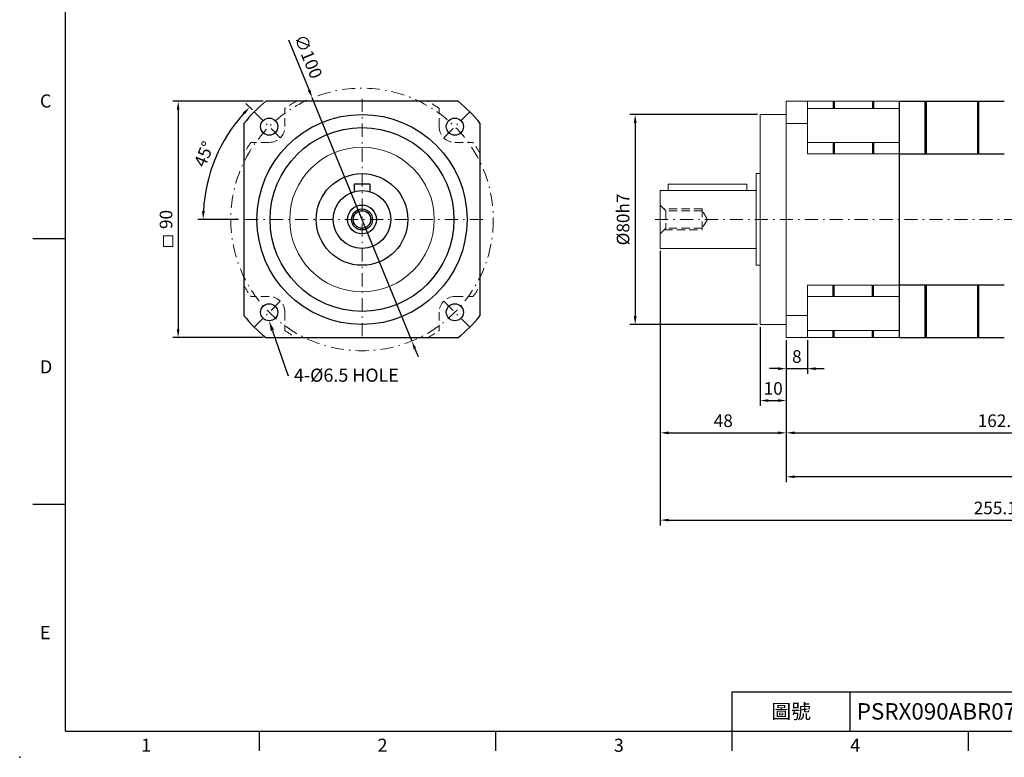
# Model space of a CAD drawing. Units: millimetres. Extents: x 0 to 1496, y 0 to 500.
# Drawn here: x 779 to 1154, y 0 to 281 of the extents above; entities that cross this region are included whole.
import ezdxf
from ezdxf import colors
from ezdxf.entities.mleader import LeaderData, LeaderLine
from ezdxf.enums import TextEntityAlignment as Align
from ezdxf.math import Vec2, Vec3

# ---------------------------------------------------------------- set-up
doc = ezdxf.new("R2010")
doc.units = ezdxf.units.MM
for name, pattern in [('CENTER2', [9.5, 5, -2, 0.5, -2]), ('DASHED', [19.05, 12.7, -6.35]), ('HIDDEN2', [4.7625, 3.175, -1.5875])]:
    doc.linetypes.add(name, pattern=pattern)
doc.layers.add('DIM', color=4, linetype='Continuous')
for name, color, linetype, lineweight in [('中心', 3, 'CENTER2', 18), ('可見 (ISO)', 7, 'Continuous', 30), ('標註', 4, 'Continuous', 18), ('虛線', 1, 'HIDDEN2', 20), ('隱藏 (ISO)', 7, 'DASHED', 20)]:
    doc.layers.add(name, color=color, linetype=linetype, lineweight=lineweight)
doc.styles.add('ATTDEF', font='txt')
doc.styles.add('mytxt', font='txt.shx', dxfattribs={"bigfont": 'chineset.shx'})
doc.dimstyles.new('X1.6', dxfattribs={"dimscale": 1.6, "dimtxt": 3, "dimasz": 2, "dimexe": 1.25, "dimexo": 0.625, "dimgap": 1, "dimtad": 1, "dimdsep": 46, "dimtxsty": 'mytxt', "dimcen": 0, "dimclrd": 4, "dimclre": 4, "dimclrt": 4, "dimazin": 2, "dimtfac": 1, "dimtmove": 0, "dimatfit": 3, "dimfxl": 0, "dimarcsym": 0})

# ---------------------------------------------------------------- blocks, each defined once
blk = doc.blocks.new('*D29')
at = {"layer": 'Defpoints', "color": 0, "linetype": 'ByBlock'}
for p in [(872.47, 249.86), (839.05, 159.86), (872.47, 159.86)]:
    blk.add_point(p, dxfattribs=at)
at = {"layer": '標註', "color": 4, "linetype": 'ByBlock', "lineweight": -2}
for p, q in [((871.47, 249.86), (837.05, 249.86)), ((839.05, 246.66), (839.05, 163.06)), ((871.47, 159.86), (837.05, 159.86))]:
    blk.add_line(p, q, dxfattribs=at)
at = {"layer": '標註', "color": 4, "linetype": 'ByBlock'}
for points in [[(838.52, 246.66), (839.58, 246.66), (839.05, 249.86)], [(838.52, 163.06), (839.58, 163.06), (839.05, 159.86)]]:
    blk.add_solid(points, dxfattribs=at)
at = {"layer": '標註', "color": 4, "linetype": 'ByBlock', "insert": (835.05, 204.86), "char_height": 4.8, "attachment_point": 5, "rotation": 90, "style": 'mytxt'}
blk.add_mtext('90', dxfattribs=at)
blk = doc.blocks.new('*D30')
at = {"layer": 'Defpoints', "color": 0, "linetype": 'ByBlock'}
for p in [(868.05, 245.87), (856.69, 235.1), (877.95, 235.97), (863.06, 204.86), (955.06, 204.86)]:
    blk.add_point(p, dxfattribs=at)
at = {"layer": '標註', "color": 4, "linetype": 'ByBlock', "lineweight": -2}
for p, q in [((867.34, 246.58), (864.88, 249.04)), ((862.06, 204.86), (846.58, 204.86))]:
    blk.add_line(p, q, dxfattribs=at)
blk.add_arc((909.06, 204.86), 60.48, 138.0318, 176.9682, dxfattribs=at)
at = {"layer": '標註', "color": 4, "linetype": 'ByBlock'}
for points in [[(863.71, 245.67), (864.48, 244.94), (866.3, 247.63)], [(849.2, 208.04), (848.13, 208.07), (848.58, 204.86)]]:
    blk.add_solid(points, dxfattribs=at)
at = {"layer": '標註', "color": 4, "linetype": 'ByBlock', "insert": (849.49, 229.54), "char_height": 4.8, "attachment_point": 5, "rotation": 67.5, "style": 'mytxt'}
blk.add_mtext('45°', dxfattribs=at)
blk = doc.blocks.new('*D31')
at = {"layer": 'Defpoints', "color": 0, "linetype": 'ByBlock'}
for p in [(890.12, 251.13), (928.01, 158.59)]:
    blk.add_point(p, dxfattribs=at)
at = {"layer": '標註', "color": 4, "linetype": 'ByBlock', "lineweight": -2}
for p, q in [((881.03, 273.34), (888.91, 254.09)), ((928.01, 158.59), (890.12, 251.13)), ((929.22, 155.63), (930.43, 152.66))]:
    blk.add_line(p, q, dxfattribs=at)
at = {"layer": '標註', "color": 4, "linetype": 'ByBlock'}
for points in [[(889.4, 254.3), (888.41, 253.89), (890.12, 251.13)], [(929.71, 155.83), (928.73, 155.42), (928.01, 158.59)]]:
    blk.add_solid(points, dxfattribs=at)
at = {"layer": '標註', "color": 4, "linetype": 'ByBlock', "insert": (888.06, 266.71), "char_height": 4.8, "attachment_point": 5, "rotation": 292.2632, "style": 'mytxt'}
blk.add_mtext('∅100', dxfattribs=at)
blk = doc.blocks.new('*D32')
at = {"layer": 'Defpoints', "color": 0, "linetype": 'ByBlock'}
for p in [(1060.63, 244.86), (1013.08, 164.86), (1060.63, 164.86)]:
    blk.add_point(p, dxfattribs=at)
at = {"layer": '標註', "color": 4, "linetype": 'ByBlock', "lineweight": -2}
for p, q in [((1059.63, 244.86), (1011.08, 244.86)), ((1013.08, 241.66), (1013.08, 168.06)), ((1059.63, 164.86), (1011.08, 164.86))]:
    blk.add_line(p, q, dxfattribs=at)
at = {"layer": '標註', "color": 4, "linetype": 'ByBlock'}
for points in [[(1012.55, 241.66), (1013.61, 241.66), (1013.08, 244.86)], [(1012.55, 168.06), (1013.61, 168.06), (1013.08, 164.86)]]:
    blk.add_solid(points, dxfattribs=at)
at = {"layer": '標註', "color": 4, "linetype": 'ByBlock', "insert": (1009.08, 204.86), "char_height": 4.8, "attachment_point": 5, "rotation": 90, "style": 'mytxt'}
blk.add_mtext('%%C80h7', dxfattribs=at)
blk = doc.blocks.new('*D33')
at = {"layer": 'Defpoints', "color": 0, "linetype": 'ByBlock'}
for p in [(1022.63, 193.86), (1070.63, 159.86), (1070.63, 123.59)]:
    blk.add_point(p, dxfattribs=at)
at = {"layer": '標註', "color": 4, "linetype": 'ByBlock', "lineweight": -2}
for p, q in [((1022.63, 192.86), (1022.63, 121.59)), ((1070.63, 158.86), (1070.63, 121.59)), ((1025.83, 123.59), (1067.43, 123.59))]:
    blk.add_line(p, q, dxfattribs=at)
at = {"layer": '標註', "color": 4, "linetype": 'ByBlock'}
for points in [[(1025.83, 124.12), (1025.83, 123.05), (1022.63, 123.59)], [(1067.43, 124.12), (1067.43, 123.05), (1070.63, 123.59)]]:
    blk.add_solid(points, dxfattribs=at)
at = {"layer": '標註', "color": 4, "linetype": 'ByBlock', "insert": (1046.63, 127.59), "char_height": 4.8, "attachment_point": 5, "style": 'mytxt'}
blk.add_mtext('48', dxfattribs=at)
blk = doc.blocks.new('*D34')
at = {"layer": 'Defpoints', "color": 0, "linetype": 'ByBlock'}
for p in [(1060.63, 164.86), (1070.63, 159.86), (1070.63, 135.88)]:
    blk.add_point(p, dxfattribs=at)
at = {"layer": '標註', "color": 4, "linetype": 'ByBlock', "lineweight": -2}
for p, q in [((1060.63, 163.86), (1060.63, 133.88)), ((1070.63, 158.86), (1070.63, 133.88)), ((1063.83, 135.88), (1067.43, 135.88))]:
    blk.add_line(p, q, dxfattribs=at)
at = {"layer": '標註', "color": 4, "linetype": 'ByBlock'}
for points in [[(1063.83, 136.41), (1063.83, 135.35), (1060.63, 135.88)], [(1067.43, 136.41), (1067.43, 135.35), (1070.63, 135.88)]]:
    blk.add_solid(points, dxfattribs=at)
at = {"layer": '標註', "color": 4, "linetype": 'ByBlock', "insert": (1065.63, 139.88), "char_height": 4.8, "attachment_point": 5, "style": 'mytxt'}
blk.add_mtext('10', dxfattribs=at)
blk = doc.blocks.new('*D35')
at = {"layer": 'Defpoints', "color": 0, "linetype": 'ByBlock'}
for p in [(1070.63, 159.86), (1078.63, 159.86), (1078.63, 148.04)]:
    blk.add_point(p, dxfattribs=at)
at = {"layer": '標註', "color": 4, "linetype": 'ByBlock', "lineweight": -2}
for p, q in [((1070.63, 158.86), (1070.63, 146.04)), ((1078.63, 158.86), (1078.63, 146.04)), ((1067.43, 148.04), (1064.23, 148.04)), ((1070.63, 148.04), (1078.63, 148.04)), ((1081.83, 148.04), (1085.03, 148.04))]:
    blk.add_line(p, q, dxfattribs=at)
at = {"layer": '標註', "color": 4, "linetype": 'ByBlock'}
for points in [[(1067.43, 148.57), (1067.43, 147.5), (1070.63, 148.04)], [(1081.83, 148.57), (1081.83, 147.5), (1078.63, 148.04)]]:
    blk.add_solid(points, dxfattribs=at)
at = {"layer": '標註', "color": 4, "linetype": 'ByBlock', "insert": (1074.63, 152.04), "char_height": 4.8, "attachment_point": 5, "style": 'mytxt'}
blk.add_mtext('8', dxfattribs=at)
blk = doc.blocks.new('*D36')
at = {"layer": 'Defpoints', "color": 0, "linetype": 'ByBlock'}
for p in [(1232.73, 204.86), (1070.63, 159.86), (1232.73, 123.59)]:
    blk.add_point(p, dxfattribs=at)
at = {"layer": '標註', "color": 4, "linetype": 'ByBlock', "lineweight": -2}
for p, q in [((1232.73, 203.86), (1232.73, 121.59)), ((1070.63, 158.86), (1070.63, 121.59)), ((1073.83, 123.59), (1229.53, 123.59))]:
    blk.add_line(p, q, dxfattribs=at)
at = {"layer": '標註', "color": 4, "linetype": 'ByBlock'}
for points in [[(1073.83, 124.12), (1073.83, 123.05), (1070.63, 123.59)], [(1229.53, 124.12), (1229.53, 123.05), (1232.73, 123.59)]]:
    blk.add_solid(points, dxfattribs=at)
at = {"layer": '標註', "color": 4, "linetype": 'ByBlock', "insert": (1151.68, 127.59), "char_height": 4.8, "attachment_point": 5, "style": 'mytxt'}
blk.add_mtext('162.1', dxfattribs=at)
blk = doc.blocks.new('*D37')
at = {"layer": 'Defpoints', "color": 0, "linetype": 'ByBlock'}
for p in [(1277.73, 209.86), (1070.63, 159.86), (1070.63, 106.86)]:
    blk.add_point(p, dxfattribs=at)
at = {"layer": '標註', "color": 4, "linetype": 'ByBlock', "lineweight": -2}
for p, q in [((1277.73, 208.86), (1277.73, 104.86)), ((1070.63, 158.86), (1070.63, 104.86)), ((1274.53, 106.86), (1073.83, 106.86))]:
    blk.add_line(p, q, dxfattribs=at)
at = {"layer": '標註', "color": 4, "linetype": 'ByBlock'}
for points in [[(1073.83, 107.4), (1073.83, 106.33), (1070.63, 106.86)], [(1274.53, 107.4), (1274.53, 106.33), (1277.73, 106.86)]]:
    blk.add_solid(points, dxfattribs=at)
at = {"layer": '標註', "color": 4, "linetype": 'ByBlock', "insert": (1174.18, 110.86), "char_height": 4.8, "attachment_point": 5, "style": 'mytxt'}
blk.add_mtext('207.1', dxfattribs=at)
blk = doc.blocks.new('*D38')
at = {"layer": 'Defpoints', "color": 0, "linetype": 'ByBlock'}
for p in [(1277.73, 209.86), (1022.63, 193.86), (1277.73, 90.35)]:
    blk.add_point(p, dxfattribs=at)
at = {"layer": '標註', "color": 4, "linetype": 'ByBlock', "lineweight": -2}
for p, q in [((1277.73, 208.86), (1277.73, 88.35)), ((1022.63, 192.86), (1022.63, 88.35)), ((1025.83, 90.35), (1274.53, 90.35))]:
    blk.add_line(p, q, dxfattribs=at)
at = {"layer": '標註', "color": 4, "linetype": 'ByBlock'}
for points in [[(1025.83, 90.88), (1025.83, 89.81), (1022.63, 90.35)], [(1274.53, 90.88), (1274.53, 89.81), (1277.73, 90.35)]]:
    blk.add_solid(points, dxfattribs=at)
at = {"layer": '標註', "color": 4, "linetype": 'ByBlock', "insert": (1150.18, 94.35), "char_height": 4.8, "attachment_point": 5, "style": 'mytxt'}
blk.add_mtext('255.1', dxfattribs=at)
blk = doc.blocks.new('GJA420')
at = {"color": 0}
for p, q in [((0, 0), (0, 192)), ((0, 75), (-5, 75)), ((0, 34.5), (-5, 34.5)), ((101.5, 6), (275, 6)), ((101.5, 0), (101.5, 6)), ((119.5, 0), (119.5, 6)), ((0, 0), (275, 0)), ((29.5, -3), (29.5, 0)), ((65.5, -3), (65.5, 0)), ((101.5, -3), (101.5, 0)), ((137.5, -3), (137.5, 0))]:
    blk.add_line(p, q, dxfattribs=at)
blk.add_point((-7, -4), dxfattribs=at)
for s, p in [('C', (-3.91, 95)), ('D', (-3.91, 54.5)), ('E', (-3.91, 14)), ('1', (11.5, -3.16)), ('2', (47.5, -3.16)), ('3', (83.5, -3.16)), ('4', (119.5, -3.16))]:
    blk.add_text(s, height=2, dxfattribs=at).set_placement(p)
at = {"color": 0, "insert": (110.5, 3), "char_height": 2.2, "width": 7, "attachment_point": 5}
blk.add_mtext('\\f標楷體|b0|i0|c136|p65;圖號', dxfattribs=at)
at = {"color": 4, "style": 'ATTDEF'}
blk.add_attdef('料號', text='', height=2.5, dxfattribs=at).set_placement((120.5, 3), align=Align.MIDDLE_LEFT)
for tag, p in [('比例', (200.5, 3)), ('版本', (236.5, 3))]:
    blk.add_attdef(tag, text='', height=2.5, dxfattribs=at).set_placement(p, align=Align.MIDDLE_CENTER)

msp = doc.modelspace()

# ---------------------------------------------------------------- linework, layer by layer
for p, q in [((945.656, 249.86), (872.471, 249.86)), ((1088.433, 249.86), (1088.433, 247.174)), ((1088.833, 249.86), (1088.833, 247.174)), ((1103.433, 249.86), (1103.433, 247.174)), ((1103.833, 249.86), (1103.833, 247.174)), ((1113.633, 249.86), (1153.633, 249.86)), ((1113.633, 249.86), (1113.633, 159.86)), ((1123.433, 249.86), (1123.433, 229.905)), ((1123.833, 249.86), (1123.833, 229.905)), ((1143.433, 249.86), (1143.433, 229.905)), ((1143.833, 249.86), (1143.833, 229.905)), ((864.064, 241.452), (864.064, 168.267)), ((954.064, 168.267), (954.064, 241.452)), ((1088.433, 234.215), (1088.433, 229.905)), ((1088.833, 234.215), (1088.833, 229.905)), ((1103.433, 234.215), (1103.433, 229.905)), ((1103.833, 234.215), (1103.833, 229.905)), ((1113.633, 229.905), (1153.633, 229.905)), ((906.064, 218.36), (906.064, 215.443)), ((912.064, 218.36), (906.064, 218.36)), ((912.064, 218.36), (912.064, 215.443)), ((1088.433, 175.504), (1088.433, 179.815)), ((1088.833, 175.504), (1088.833, 179.815)), ((1103.433, 175.504), (1103.433, 179.815)), ((1103.833, 175.504), (1103.833, 179.815)), ((1153.633, 179.815), (1113.633, 179.815)), ((1123.433, 179.815), (1123.433, 159.86)), ((1123.833, 179.815), (1123.833, 159.86)), ((1143.433, 179.815), (1143.433, 159.86)), ((1143.833, 179.815), (1143.833, 159.86)), ((1088.433, 159.86), (1088.433, 162.545)), ((1088.833, 159.86), (1088.833, 162.545)), ((1103.433, 159.86), (1103.433, 162.545)), ((1103.833, 159.86), (1103.833, 162.545)), ((872.471, 159.86), (945.656, 159.86)), ((1113.633, 159.86), (1153.633, 159.86))]:
    msp.add_line(p, q)
at = {"linetype": 'ByBlock'}
for radius in [40, 35]:
    msp.add_circle((909.064, 204.86), radius, dxfattribs=at)
for centre, radius in [((873.708, 240.215), 3.25), ((944.419, 240.215), 3.25), ((909.064, 204.86), 17.45), ((909.064, 204.86), 11), ((909.064, 204.86), 5.5), ((909.064, 204.86), 4), ((909.064, 204.86), 3.323), ((873.708, 169.504), 3.25), ((944.419, 169.504), 3.25)]:
    msp.add_circle(centre, radius)
for start, end in [(129.11674, 140.88326), (39.11674, 50.88326), (219.11674, 230.88326), (309.11674, 320.88326)]:
    msp.add_arc((909.064, 204.86), 58, start, end)
at = {"layer": '中心'}
for p, q in [((909.064, 250.86), (909.064, 158.86)), ((955.064, 204.86), (863.064, 204.86))]:
    msp.add_line(p, q, dxfattribs=at)
at = {"layer": '中心', "linetype": 'CENTER2'}
msp.add_line((1020.633, 204.86), (1232.733, 204.86), dxfattribs=at)
at = {"layer": '中心'}
msp.add_circle((909.064, 204.86), 50, dxfattribs=at)
at = {"layer": '可見 (ISO)', "color": 10}
msp.add_line((1113.633, 249.86), (1113.633, 159.86), dxfattribs=at)
at = {"layer": '標註', "color": 3, "linetype": 'CENTER2'}
for p, q in [((877.951, 235.972), (868.051, 245.872)), ((940.176, 235.972), (950.076, 245.872)), ((877.951, 173.747), (868.051, 163.847)), ((940.176, 173.747), (950.076, 163.847))]:
    msp.add_line(p, q, dxfattribs=at)
at = {"layer": '標註', "color": 4, "linetype": 'ByBlock'}
msp.add_lwpolyline([(833.473, 198.686), (836.987, 198.686), (836.987, 194.528), (833.473, 194.528)], close=True, dxfattribs=at)
at = {"layer": '虛線'}
for p, q in [((879.708, 240.215), (879.708, 247.174)), ((938.419, 240.215), (938.419, 247.174)), ((873.708, 234.215), (866.749, 234.215)), ((944.419, 234.215), (951.378, 234.215)), ((1024.809, 208.183), (1022.633, 210.36)), ((1038.633, 208.86), (1024.133, 208.86)), ((1024.809, 208.183), (1024.809, 201.536)), ((1038.633, 208.183), (1024.809, 208.183)), ((1038.633, 208.86), (1038.633, 200.86)), ((1040.63, 204.86), (1038.633, 208.183)), ((1040.63, 204.86), (1038.633, 201.536)), ((1024.809, 201.536), (1022.633, 199.36)), ((1024.133, 200.86), (1038.633, 200.86)), ((1038.633, 201.536), (1024.809, 201.536)), ((873.708, 175.504), (866.749, 175.504)), ((944.419, 175.504), (951.378, 175.504)), ((879.708, 169.504), (879.708, 162.545)), ((938.419, 169.504), (938.419, 162.545))]:
    msp.add_line(p, q, dxfattribs=at)
for centre, radius, start, end in [((909.064, 204.86), 51.5, 119.09833, 124.75068), ((909.064, 204.86), 51.5, 55.24932, 60.90167), ((873.708, 240.215), 6, 270, 0), ((944.419, 240.215), 6, 180, 270), ((909.064, 204.86), 51.5, 145.24932, 150.90167), ((909.064, 204.86), 51.5, 29.09833, 34.75068), ((909.064, 204.86), 51.5, 209.09833, 214.75068), ((909.064, 204.86), 51.5, 325.24932, 330.90167), ((873.708, 169.504), 6, 0, 90), ((944.419, 169.504), 6, 90, 180), ((909.064, 204.86), 51.5, 235.24932, 240.90167), ((909.064, 204.86), 51.5, 299.09833, 304.75068)]:
    msp.add_arc(centre, radius, start, end, dxfattribs=at)
at = {"layer": '隱藏 (ISO)', "linetype": 'ByBlock'}
for p, q in [((1070.633, 249.86), (1113.633, 249.86)), ((1070.633, 249.86), (1070.633, 159.86)), ((1078.633, 249.86), (1078.633, 229.905)), ((1113.633, 159.86), (1113.633, 249.86)), ((1060.633, 244.86), (1060.633, 228.385)), ((1060.633, 244.86), (1070.633, 244.86)), ((1078.633, 247.174), (1113.633, 247.174)), ((1070.633, 241.452), (1078.633, 241.452)), ((1078.633, 234.215), (1113.633, 234.215)), ((1078.633, 229.905), (1113.633, 229.905)), ((1060.633, 164.86), (1060.633, 228.385)), ((1059.133, 187.41), (1059.133, 222.31)), ((1059.133, 222.31), (1060.633, 222.31)), ((1025.633, 218.36), (1055.633, 218.36)), ((1025.633, 215.86), (1025.633, 218.36)), ((1055.633, 218.36), (1055.633, 215.86)), ((1022.633, 193.86), (1022.633, 215.86)), ((1022.633, 215.86), (1059.133, 215.86)), ((1022.633, 193.86), (1059.133, 193.86)), ((1059.133, 187.41), (1060.633, 187.41)), ((1078.633, 159.86), (1078.633, 179.815)), ((1078.633, 179.815), (1113.633, 179.815)), ((1078.633, 175.504), (1113.633, 175.504)), ((1070.633, 168.267), (1078.633, 168.267)), ((1060.633, 164.86), (1070.633, 164.86)), ((1078.633, 162.545), (1113.633, 162.545)), ((1070.633, 159.86), (1113.633, 159.86))]:
    msp.add_line(p, q, dxfattribs=at)
msp.add_circle((909.064, 204.86), 27.525, dxfattribs=at)

# ---------------------------------------------------------------- block references
at = {"layer": 'DIM', "color": 3}
ref = msp.add_blockref('GJA420', (796.216, 10), dxfattribs=dict(at, xscale=2.5, yscale=2.5, zscale=2.5))
ref.add_attrib('料號', 'PSRX090ABR079xxx(L2)', dxfattribs={"layer": '0', "color": 4, "height": 6.25, "style": 'ATTDEF'}).set_placement((1097.466, 17.5), align=Align.MIDDLE_LEFT)

# ---------------------------------------------------------------- dimensions: what is measured, and where the dimension line sits
at = {"layer": '標註', "color": 4, "linetype": 'ByBlock'}
dim = msp.add_diameter_dim_2p(p1=(928.007, 158.587), p2=(890.121, 251.132), dimstyle='X1.6', dxfattribs=at)
dim.commit()
dim.dimension.update_dxf_attribs({"geometry": '*D31', "text_midpoint": (888.064, 266.715)})
dim = msp.add_linear_dim(base=(839.051, 159.86), p1=(872.471, 249.86), p2=(872.471, 159.86), angle=90, dimstyle='X1.6', dxfattribs=at)
dim.commit()
dim.dimension.update_dxf_attribs({"geometry": '*D29', "text_midpoint": (835.051, 204.86)})
dim = msp.add_angular_dim_2l(base=(856.685, 235.1), line1=((955.064, 204.86), (863.064, 204.86)), line2=((877.951, 235.972), (868.051, 245.872)), dimstyle='X1.6', dxfattribs=at)
dim.commit()
dim.dimension.update_dxf_attribs({"geometry": '*D30', "text_midpoint": (849.49, 229.536)})
dim = msp.add_linear_dim(base=(1013.081, 164.86), p1=(1060.633, 244.86), p2=(1060.633, 164.86), angle=90, text='%%C<>h7', dimstyle='X1.6', dxfattribs=at)
dim.commit()
dim.dimension.update_dxf_attribs({"geometry": '*D32', "text_midpoint": (1009.081, 204.86)})
for base, p1, p2, picture, middle in [((1277.733, 90.346), (1022.633, 193.86), (1277.733, 209.86), '*D38', (1150.183, 94.346)), ((1070.633, 106.863), (1277.733, 209.86), (1070.633, 159.86), '*D37', (1174.183, 110.863)), ((1232.733, 123.587), (1070.633, 159.86), (1232.733, 204.86), '*D36', (1151.683, 127.587)), ((1070.633, 123.587), (1022.633, 193.86), (1070.633, 159.86), '*D33', (1046.633, 127.587)), ((1070.633, 135.878), (1060.633, 164.86), (1070.633, 159.86), '*D34', (1065.633, 139.878)), ((1078.633, 148.037), (1070.633, 159.86), (1078.633, 159.86), '*D35', (1074.633, 152.037))]:
    dim = msp.add_linear_dim(base=base, p1=p1, p2=p2, dimstyle='X1.6', dxfattribs=at)
    dim.commit()
    dim.dimension.update_dxf_attribs({"geometry": picture, "text_midpoint": middle})

# ---------------------------------------------------------------- leaders
at = {"layer": '標註'}
ml = msp.add_multileader_mtext('Standard', dxfattribs=at)
ml.set_content('{\\Ftxt|c136;4-%%C6.5 HOLE}', color=256)
ml.set_leader_properties()
ml.build(insert=Vec2(0, 0))
ml.multileader.update_dxf_attribs({"text_right_attachment_type": 6, "dogleg_length": 0.36})
ctx = ml.context
ctx.base_point, ctx.char_height, ctx.plane_origin = Vec3(881.151, 145.557), 5, Vec3(860.439, 142.251)
ctx.right_attachment = 6
notes = []
notes.append((ctx, [(0, (1, 1, 0), (880.791, 145.557), (1, 0), 0.36, [(0, [(873.679, 166.284)], 0, [])])]))
ctx.mtext.insert, ctx.mtext.flow_direction = Vec3(883.151, 148.057), 5
for ctx, leaders in notes:
    for number, flags, end, landing, length, lines in leaders:
        leader = LeaderData()
        leader.index, (leader.has_last_leader_line, leader.has_dogleg_vector, leader.attachment_direction) = number, flags
        leader.last_leader_point, leader.dogleg_vector, leader.dogleg_length = Vec3(end), Vec3(landing), length
        for number, points, colour, breaks in lines:
            line = LeaderLine()
            line.index, line.vertices, line.color, line.breaks = number, Vec3.list(points), colors.encode_raw_color(colour), breaks
            leader.lines.append(line)
        ctx.leaders.append(leader)

doc.saveas('drawing.dxf')
